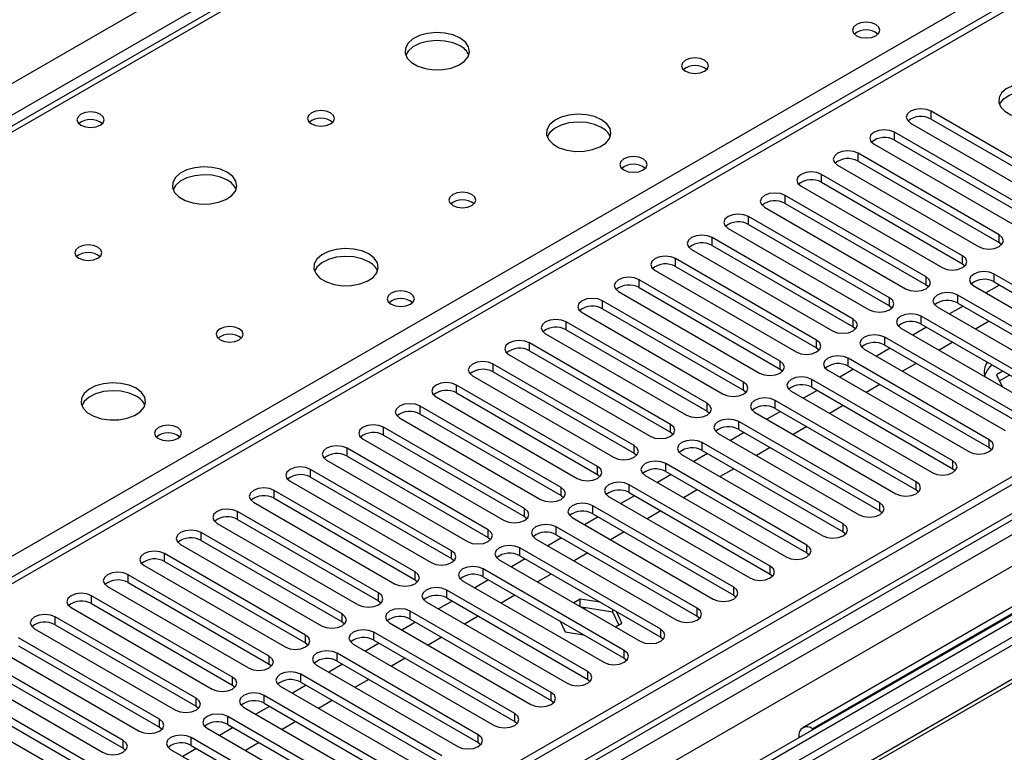
# Model space of a CAD drawing. Units: millimetres. Extents: x 3 to 9033, y 9 to 12780.
# Drawn here: x 1942 to 2094, y 1332 to 1446 of the extents above; entities that cross this region are included whole.
import ezdxf

# ---------------------------------------------------------------- set-up
doc = ezdxf.new("R2010")
doc.units = ezdxf.units.MM
doc.header["$LTSCALE"] = 43

msp = doc.modelspace()

# ---------------------------------------------------------------- linework, layer by layer
at = {"color": 7, "linetype": 'Continuous', "lineweight": 25}
for p, q in [((1570.267, 1221.961), (2640.826, 1839.982)), ((2813.183, 1789.059), (1666.256, 1126.952)), ((2814.244, 1788.447), (1667.317, 1126.34)), ((2814.244, 1783.956), (1668.877, 1122.75)), ((1666.256, 1117.972), (2818.84, 1783.345)), ((1668.536, 1121.538), (2813.622, 1782.582)), ((2839.523, 1781.812), (1666.61, 1104.704)), ((2820.961, 1779.671), (1668.378, 1114.298)), ((2797.279, 1758.44), (1665.201, 1104.905)), ((2392.494, 1690), (1826.102, 1363.029)), ((2393.869, 1689.864), (1827.476, 1362.893)), ((2145.766, 1477.645), (1636.033, 1183.382)), ((2147.265, 1477.496), (1637.442, 1183.181)), ((2252.801, 1440.656), (1968.544, 1276.558)), ((2252.801, 1439.431), (1969.605, 1275.945)), ((2257.392, 1436.781), (1974.196, 1273.295)), ((2257.909, 1436.482), (1974.713, 1272.997)), ((2104.938, 1418.841), (2083.078, 1431.461)), ((2083.078, 1430.236), (2083.078, 1431.461)), ((2083.078, 1430.236), (2104.938, 1417.616)), ((2079.895, 1429.624), (2101.756, 1417.004)), ((2099.281, 1415.575), (2077.421, 1428.195)), ((2077.421, 1426.97), (2077.421, 1428.195)), ((2077.421, 1426.97), (2099.281, 1414.351)), ((2074.239, 1426.358), (2096.099, 1413.739)), ((2093.624, 1412.31), (2071.764, 1424.93)), ((2071.764, 1423.705), (2071.764, 1424.93)), ((2071.764, 1423.705), (2093.624, 1411.085)), ((2068.582, 1423.093), (2090.443, 1410.473)), ((2087.968, 1409.044), (2066.107, 1421.664)), ((2066.107, 1420.439), (2066.107, 1421.664)), ((2062.925, 1419.827), (2084.786, 1407.207)), ((2066.107, 1420.439), (2087.968, 1407.819)), ((2082.311, 1405.779), (2060.45, 1418.398)), ((2060.45, 1417.174), (2060.45, 1418.398)), ((2057.268, 1416.562), (2079.129, 1403.942)), ((2060.45, 1417.174), (2082.311, 1404.554)), ((2076.654, 1402.513), (2054.793, 1415.133)), ((2054.793, 1413.908), (2054.793, 1415.133)), ((2051.611, 1413.296), (2073.472, 1400.676)), ((2054.793, 1413.908), (2076.654, 1401.288)), ((2070.997, 1399.247), (2049.136, 1411.867)), ((2049.136, 1410.642), (2049.136, 1411.867)), ((2093.624, 1411.085), (2093.624, 1412.31)), ((2045.954, 1410.03), (2067.815, 1397.41)), ((2049.136, 1410.642), (2070.997, 1398.022)), ((2093.624, 1411.085), (2094.018, 1410.779)), ((2065.34, 1395.982), (2043.48, 1408.602)), ((2043.48, 1407.377), (2043.48, 1408.602)), ((2087.968, 1407.819), (2087.968, 1409.044)), ((2043.48, 1407.377), (2065.34, 1394.757)), ((2087.968, 1407.819), (2088.361, 1407.513)), ((2040.298, 1406.765), (2062.158, 1394.145)), ((2082.311, 1404.554), (2082.311, 1405.779)), ((2114.721, 1393.6), (2092.86, 1406.22)), ((2092.86, 1404.995), (2092.86, 1406.22)), ((2059.683, 1392.716), (2037.823, 1405.336)), ((2037.823, 1404.111), (2037.823, 1405.336)), ((2037.823, 1404.111), (2059.683, 1391.491)), ((2082.311, 1404.554), (2082.704, 1404.248)), ((2089.678, 1404.383), (2111.539, 1391.763)), ((2093.69, 1404.516), (2091.569, 1403.291)), ((2092.86, 1404.995), (2114.721, 1392.375)), ((2034.641, 1403.499), (2056.501, 1390.879)), ((2076.654, 1401.288), (2076.654, 1402.513)), ((2109.064, 1390.334), (2087.203, 1402.954)), ((2087.203, 1401.729), (2087.203, 1402.954)), ((2054.027, 1389.45), (2032.166, 1402.07)), ((2032.166, 1400.846), (2032.166, 1402.07)), ((2032.166, 1400.846), (2054.027, 1388.226)), ((2076.654, 1401.288), (2077.047, 1400.982)), ((2084.021, 1401.117), (2105.882, 1388.498)), ((2088.033, 1401.25), (2085.912, 1400.026)), ((2087.203, 1401.729), (2109.064, 1389.11)), ((2028.984, 1400.233), (2050.844, 1387.613)), ((2103.407, 1387.069), (2081.546, 1399.689)), ((2081.546, 1398.464), (2081.546, 1399.689)), ((2048.37, 1386.185), (2026.509, 1398.805)), ((2026.509, 1397.58), (2026.509, 1398.805)), ((2070.997, 1398.022), (2070.997, 1399.247)), ((2070.997, 1398.022), (2071.39, 1397.716)), ((2078.364, 1397.852), (2100.225, 1385.232)), ((2082.376, 1397.985), (2080.255, 1396.76)), ((2081.546, 1398.464), (2103.407, 1385.844)), ((2092.099, 1398.903), (2089.978, 1397.679)), ((2023.327, 1396.968), (2045.188, 1384.348)), ((2026.509, 1397.58), (2048.37, 1384.96)), ((2097.75, 1383.803), (2075.889, 1396.423)), ((2075.889, 1395.198), (2075.889, 1396.423)), ((2042.713, 1382.919), (2020.852, 1395.539)), ((2020.852, 1394.314), (2020.852, 1395.539)), ((2065.34, 1394.757), (2065.34, 1395.982)), ((2065.34, 1394.757), (2065.733, 1394.451)), ((2076.719, 1394.719), (2074.598, 1393.494)), ((2075.889, 1395.198), (2097.75, 1382.578)), ((2086.442, 1395.638), (2084.321, 1394.413)), ((2017.67, 1393.702), (2039.531, 1381.082)), ((2020.852, 1394.314), (2042.713, 1381.694)), ((2072.707, 1394.586), (2094.568, 1381.966)), ((2037.056, 1379.654), (2015.195, 1392.273)), ((2015.195, 1391.049), (2015.195, 1392.273)), ((2059.683, 1391.491), (2059.683, 1392.716)), ((2092.093, 1380.537), (2070.233, 1393.157)), ((2070.233, 1391.933), (2070.233, 1393.157)), ((2070.233, 1391.933), (2092.093, 1379.313)), ((2080.785, 1392.372), (2078.664, 1391.147)), ((2012.013, 1390.436), (2033.874, 1377.817)), ((2015.195, 1391.049), (2037.056, 1378.429)), ((2059.683, 1391.491), (2060.077, 1391.185)), ((2067.051, 1391.32), (2088.911, 1378.701)), ((2071.063, 1391.453), (2068.942, 1390.229)), ((2094.185, 1391.168), (2093.223, 1390.612)), ((2093.223, 1390.612), (2094.072, 1388.784)), ((2095.246, 1390.555), (2093.672, 1389.646)), ((2031.399, 1376.388), (2009.539, 1389.008)), ((2009.539, 1387.783), (2009.539, 1389.008)), ((2054.027, 1388.226), (2054.027, 1389.45)), ((2086.436, 1377.272), (2064.576, 1389.892)), ((2064.576, 1388.667), (2064.576, 1389.892)), ((2064.576, 1388.667), (2086.436, 1376.047)), ((2075.128, 1389.106), (2073.007, 1387.882)), ((2006.357, 1387.171), (2028.217, 1374.551)), ((2009.539, 1387.783), (2031.399, 1375.163)), ((2054.027, 1388.226), (2054.42, 1387.92)), ((2061.394, 1388.055), (2083.254, 1375.435)), ((2065.406, 1388.188), (2063.285, 1386.963)), ((2025.742, 1373.122), (2003.882, 1385.742)), ((2003.882, 1384.517), (2003.882, 1385.742)), ((2048.37, 1384.96), (2048.37, 1386.185)), ((2080.78, 1374.006), (2058.919, 1386.626)), ((2058.919, 1385.401), (2058.919, 1386.626)), ((2069.472, 1385.841), (2067.351, 1384.616)), ((2003.882, 1384.517), (2025.742, 1371.898)), ((2048.37, 1384.96), (2048.763, 1384.654)), ((2055.737, 1384.789), (2077.597, 1372.169)), ((2059.749, 1384.922), (2057.628, 1383.698)), ((2058.919, 1385.401), (2080.78, 1372.781)), ((2000.7, 1383.905), (2022.56, 1371.285)), ((2042.713, 1381.694), (2042.713, 1382.919)), ((2075.122, 1370.741), (2053.262, 1383.36)), ((2053.262, 1382.136), (2053.262, 1383.36)), ((2063.815, 1382.575), (2061.693, 1381.35)), ((2020.085, 1369.857), (1998.225, 1382.476)), ((1998.225, 1381.252), (1998.225, 1382.476)), ((1998.225, 1381.252), (2020.085, 1368.632)), ((2042.713, 1381.694), (2043.106, 1381.388)), ((2050.08, 1381.523), (2071.941, 1368.904)), ((2054.092, 1381.656), (2051.971, 1380.432)), ((2053.262, 1382.136), (2075.122, 1369.516)), ((1995.043, 1380.64), (2016.903, 1368.02)), ((2037.056, 1378.429), (2037.056, 1379.654)), ((2069.466, 1367.475), (2047.605, 1380.095)), ((2047.605, 1378.87), (2047.605, 1380.095)), ((2092.093, 1379.313), (2092.093, 1380.537)), ((2014.428, 1366.591), (1992.568, 1379.211)), ((1992.568, 1377.986), (1992.568, 1379.211)), ((1992.568, 1377.986), (2014.428, 1365.366)), ((2037.056, 1378.429), (2037.449, 1378.123)), ((2044.423, 1378.258), (2066.284, 1365.638)), ((2048.435, 1378.391), (2046.314, 1377.166)), ((2047.605, 1378.87), (2069.466, 1366.25)), ((2058.158, 1379.309), (2056.037, 1378.085)), ((2092.093, 1379.313), (2092.486, 1379.007)), ((1989.386, 1377.374), (2011.247, 1364.754)), ((2031.399, 1375.163), (2031.399, 1376.388)), ((2063.809, 1364.209), (2041.948, 1376.829)), ((2041.948, 1375.604), (2041.948, 1376.829)), ((2086.436, 1376.047), (2086.436, 1377.272)), ((2008.772, 1363.325), (1986.911, 1375.945)), ((1986.911, 1374.72), (1986.911, 1375.945)), ((2031.399, 1375.163), (2031.792, 1374.857)), ((2038.766, 1374.992), (2060.627, 1362.372)), ((2042.778, 1375.125), (2040.657, 1373.901)), ((2041.948, 1375.604), (2063.809, 1362.985)), ((2052.501, 1376.044), (2050.38, 1374.819)), ((2086.436, 1376.047), (2086.83, 1375.741)), ((1983.729, 1374.108), (2005.59, 1361.488)), ((1986.911, 1374.72), (2008.772, 1362.101)), ((2058.152, 1360.944), (2036.292, 1373.564)), ((2036.292, 1372.339), (2036.292, 1373.564)), ((2080.78, 1372.781), (2080.78, 1374.006)), ((2003.115, 1360.06), (1981.254, 1372.68)), ((1981.254, 1371.455), (1981.254, 1372.68)), ((2025.742, 1371.898), (2025.742, 1373.122)), ((2025.742, 1371.898), (2026.136, 1371.591)), ((2037.122, 1371.86), (2035.001, 1370.635)), ((2036.292, 1372.339), (2058.152, 1359.719)), ((2046.844, 1372.778), (2044.723, 1371.554)), ((2080.78, 1372.781), (2081.173, 1372.475)), ((1978.072, 1370.843), (1999.933, 1358.223)), ((1981.254, 1371.455), (2003.115, 1358.835)), ((2052.495, 1357.678), (2030.635, 1370.298)), ((2030.635, 1369.073), (2030.635, 1370.298)), ((2033.11, 1371.727), (2054.97, 1359.107)), ((2123.315, 1370.592), (2063.211, 1335.895)), ((2124.815, 1370.444), (2064.711, 1335.746)), ((2075.122, 1369.516), (2075.122, 1370.741)), ((1997.458, 1356.794), (1975.598, 1369.414)), ((1975.598, 1368.189), (1975.598, 1369.414)), ((2020.085, 1368.632), (2020.085, 1369.857)), ((2030.635, 1369.073), (2052.495, 1356.453)), ((2041.187, 1369.512), (2039.066, 1368.288)), ((2075.122, 1369.516), (2075.516, 1369.21)), ((1972.415, 1367.577), (1994.276, 1354.957)), ((1975.598, 1368.189), (1997.458, 1355.569)), ((2020.085, 1368.632), (2020.479, 1368.326)), ((2027.453, 1368.461), (2049.313, 1355.841)), ((2031.465, 1368.594), (2029.344, 1367.37)), ((2069.466, 1366.25), (2069.466, 1367.475)), ((1991.801, 1353.528), (1969.94, 1366.148)), ((1969.94, 1364.923), (1969.94, 1366.148)), ((2014.428, 1365.366), (2014.428, 1366.591)), ((2046.838, 1354.412), (2024.978, 1367.032)), ((2024.978, 1365.807), (2024.978, 1367.032)), ((2024.978, 1365.807), (2046.838, 1353.188)), ((2035.53, 1366.247), (2033.409, 1365.022)), ((2069.466, 1366.25), (2069.859, 1365.944)), ((1966.759, 1364.311), (1988.619, 1351.692)), ((1969.94, 1364.923), (1991.801, 1352.304)), ((2014.428, 1365.366), (2014.822, 1365.06)), ((2021.796, 1365.195), (2043.656, 1352.575)), ((2025.808, 1365.328), (2023.687, 1364.104)), ((2063.809, 1362.985), (2063.809, 1364.209)), ((1986.144, 1350.263), (1964.284, 1362.883)), ((1964.284, 1361.658), (1964.284, 1362.883)), ((2008.772, 1362.101), (2008.772, 1363.325)), ((2041.181, 1351.147), (2019.321, 1363.767)), ((2019.321, 1362.542), (2019.321, 1363.767)), ((2029.874, 1362.981), (2027.752, 1361.757)), ((2063.809, 1362.985), (2064.202, 1362.678)), ((1964.284, 1361.658), (1986.144, 1349.038)), ((2008.772, 1362.101), (2009.165, 1361.795)), ((2016.139, 1361.93), (2038, 1349.31)), ((2020.151, 1362.063), (2018.03, 1360.838)), ((2019.321, 1362.542), (2041.181, 1349.922)), ((1980.487, 1346.997), (1958.627, 1359.617)), ((1958.627, 1358.392), (1958.627, 1359.617)), ((1961.102, 1361.046), (1982.962, 1348.426)), ((2003.115, 1358.835), (2003.115, 1360.06)), ((2035.525, 1347.881), (2013.664, 1360.501)), ((2013.664, 1359.276), (2013.664, 1360.501)), ((2024.217, 1359.716), (2022.096, 1358.491)), ((2058.152, 1359.719), (2058.152, 1360.944)), ((2058.152, 1359.719), (2058.545, 1359.413)), ((1958.627, 1358.392), (1980.487, 1345.772)), ((2003.115, 1358.835), (2003.508, 1358.529)), ((2010.482, 1358.664), (2032.343, 1346.044)), ((2014.494, 1358.797), (2012.373, 1357.573)), ((2013.664, 1359.276), (2035.525, 1346.656)), ((1955.445, 1357.78), (1977.306, 1345.16)), ((1997.458, 1355.569), (1997.458, 1356.794)), ((2029.868, 1344.616), (2008.007, 1357.235)), ((2008.007, 1356.011), (2008.007, 1357.235)), ((2052.495, 1356.453), (2052.495, 1357.678)), ((1974.831, 1343.732), (1952.97, 1356.351)), ((1952.97, 1355.127), (1952.97, 1356.351)), ((1952.97, 1355.127), (1974.831, 1342.507)), ((1997.458, 1355.569), (1997.851, 1355.263)), ((2004.825, 1355.399), (2026.686, 1342.779)), ((2008.837, 1355.531), (2006.716, 1354.307)), ((2008.007, 1356.011), (2029.868, 1343.391)), ((2018.56, 1356.45), (2016.439, 1355.226)), ((2028.703, 1355.815), (2027.717, 1355.246)), ((2031.805, 1355.335), (2028.703, 1355.815)), ((2028.703, 1354.677), (2028.703, 1355.815)), ((2052.495, 1356.453), (2052.889, 1356.147)), ((1949.788, 1354.514), (1971.648, 1341.895)), ((1991.801, 1352.304), (1991.801, 1353.528)), ((2024.211, 1341.35), (2002.351, 1353.97)), ((2002.351, 1352.745), (2002.351, 1353.97)), ((2033.778, 1353.805), (2028.908, 1354.558)), ((2033.778, 1353.805), (2033.778, 1354.196)), ((2034.689, 1351.841), (2033.778, 1353.805)), ((2035.137, 1352.1), (2034.306, 1353.891)), ((2046.838, 1353.188), (2046.838, 1354.412)), ((1969.174, 1340.466), (1947.313, 1353.086)), ((1947.313, 1351.861), (1947.313, 1353.086)), ((1991.801, 1352.304), (1992.194, 1351.998)), ((1999.168, 1352.133), (2021.029, 1339.513)), ((2003.18, 1352.266), (2001.059, 1351.041)), ((2002.351, 1352.745), (2024.211, 1340.125)), ((2012.903, 1353.184), (2010.782, 1351.96)), ((2025.578, 1352.399), (2026.348, 1350.741)), ((2034.152, 1351.531), (2035.137, 1352.1)), ((2046.838, 1353.188), (2047.232, 1352.882)), ((1944.131, 1351.249), (1965.992, 1338.629)), ((1947.313, 1351.861), (1969.174, 1339.241)), ((2018.554, 1338.084), (1996.693, 1350.704)), ((1996.693, 1349.479), (1996.693, 1350.704)), ((2026.348, 1350.741), (2029.22, 1350.296)), ((2041.181, 1349.922), (2041.181, 1351.147)), ((1963.517, 1337.2), (1941.656, 1349.82)), ((1986.144, 1349.038), (1986.144, 1350.263)), ((1986.144, 1349.038), (1986.537, 1348.732)), ((1997.524, 1349), (1995.402, 1347.776)), ((1996.693, 1349.479), (2018.554, 1336.859)), ((2007.246, 1349.919), (2005.125, 1348.694)), ((2041.181, 1349.922), (2041.575, 1349.616)), ((1938.474, 1347.983), (1960.335, 1335.363)), ((1941.656, 1348.595), (1963.517, 1335.975)), ((2012.897, 1334.819), (1991.037, 1347.438)), ((1991.037, 1346.214), (1991.037, 1347.438)), ((1993.511, 1348.867), (2015.372, 1336.247)), ((2035.525, 1346.656), (2035.525, 1347.881)), ((1957.86, 1333.935), (1935.999, 1346.555)), ((1980.487, 1345.772), (1980.487, 1346.997)), ((1991.037, 1346.214), (2012.897, 1333.594)), ((2001.589, 1346.653), (1999.468, 1345.429)), ((2035.525, 1346.656), (2035.918, 1346.35)), ((1932.817, 1344.718), (1954.678, 1332.098)), ((1935.999, 1345.33), (1957.86, 1332.71)), ((1980.487, 1345.772), (1980.881, 1345.466)), ((1987.855, 1345.602), (2009.715, 1332.982)), ((1991.867, 1345.735), (1989.746, 1344.51)), ((2029.868, 1343.391), (2029.868, 1344.616)), ((1952.203, 1330.669), (1930.343, 1343.289)), ((1974.831, 1342.507), (1974.831, 1343.732)), ((2007.24, 1331.553), (1985.38, 1344.173)), ((1985.38, 1342.948), (1985.38, 1344.173)), ((1985.38, 1342.948), (2007.24, 1330.328)), ((1995.933, 1343.388), (1993.811, 1342.163)), ((2029.868, 1343.391), (2030.261, 1343.085)), ((1927.161, 1341.452), (1949.021, 1328.832)), ((1930.343, 1342.064), (1952.203, 1329.444)), ((1974.831, 1342.507), (1975.224, 1342.201)), ((1982.198, 1342.336), (2004.059, 1329.716)), ((1986.21, 1342.469), (1984.089, 1341.244)), ((2024.211, 1340.125), (2024.211, 1341.35)), ((1969.174, 1339.241), (1969.174, 1340.466)), ((2001.584, 1328.287), (1979.723, 1340.907)), ((1979.723, 1339.682), (1979.723, 1340.907)), ((1990.276, 1340.122), (1988.155, 1338.897)), ((2024.211, 1340.125), (2024.604, 1339.819)), ((1969.174, 1339.241), (1969.567, 1338.935)), ((1976.541, 1339.07), (1998.401, 1326.45)), ((1980.553, 1339.203), (1978.432, 1337.979)), ((1979.723, 1339.682), (2001.584, 1327.063)), ((1963.517, 1335.975), (1963.517, 1337.2)), ((1995.927, 1325.022), (1974.066, 1337.642)), ((1974.066, 1336.417), (1974.066, 1337.642)), ((1984.619, 1336.856), (1982.497, 1335.632)), ((2018.554, 1336.859), (2018.554, 1338.084)), ((2018.554, 1336.859), (2018.947, 1336.553)), ((1963.517, 1335.975), (1963.91, 1335.669)), ((1970.884, 1335.805), (1992.745, 1323.185)), ((1974.896, 1335.938), (1972.775, 1334.713)), ((1974.066, 1336.417), (1995.927, 1323.797)), ((2064.892, 1335.642), (2064.711, 1335.746)), ((1957.86, 1332.71), (1957.86, 1333.935)), ((1990.27, 1321.756), (1968.409, 1334.376)), ((1968.409, 1333.151), (1968.409, 1334.376)), ((2012.897, 1333.594), (2012.897, 1334.819)), ((2062.589, 1334.521), (2062.589, 1334.312)), ((1957.86, 1332.71), (1958.253, 1332.404)), ((1965.227, 1332.539), (1987.088, 1319.919)), ((1969.239, 1332.672), (1967.118, 1331.447)), ((1968.409, 1333.151), (1990.27, 1320.531)), ((1978.962, 1333.591), (1976.841, 1332.366)), ((2012.897, 1333.594), (2013.29, 1333.288))]:
    msp.add_line(p, q, dxfattribs=at)
at = {"color": 8, "linetype": 'Continuous', "lineweight": 25}
for p, q in [((2642.947, 1836.307), (1574.509, 1219.511)), ((1884.398, 1330.032), (2147.265, 1481.782)), ((2064.711, 1335.537), (2064.711, 1335.746)), ((2062.77, 1334.417), (2062.589, 1334.521))]:
    msp.add_line(p, q, dxfattribs=at)
at = {"color": 7, "linetype": 'Continuous', "lineweight": 25, "flags": 128}
for points in [[(2074.504, 1444.881), (2073.823, 1445.143), (2073.019, 1445.236), (2072.216, 1445.143), (2071.534, 1444.881), (2071.079, 1444.487), (2070.919, 1444.023), (2071.079, 1443.559), (2071.534, 1443.166), (2072.216, 1442.903), (2073.019, 1442.811), (2073.823, 1442.903), (2074.504, 1443.166), (2074.959, 1443.559), (2075.119, 1444.023), (2074.959, 1444.487), (2074.504, 1444.881)], [(2010.087, 1442.799), (2009.002, 1443.274), (2007.735, 1443.562), (2006.381, 1443.642), (2005.039, 1443.509), (2003.809, 1443.171), (2002.783, 1442.655), (2002.036, 1441.997), (2001.624, 1441.248), (2001.577, 1440.463), (2001.9, 1439.699), (2002.567, 1439.014), (2003.53, 1438.458), (2004.717, 1438.072), (2006.04, 1437.886), (2007.401, 1437.913), (2008.699, 1438.151), (2009.837, 1438.582), (2010.732, 1439.175), (2011.317, 1439.885), (2011.548, 1440.659), (2011.409, 1441.441), (2010.91, 1442.172), (2010.087, 1442.799)], [(2010.087, 1441.574), (2009.002, 1442.049), (2007.735, 1442.337), (2006.381, 1442.418), (2005.039, 1442.284), (2003.809, 1441.946), (2002.783, 1441.43), (2002.036, 1440.773), (2001.665, 1440.145)], [(2047.988, 1439.37), (2047.306, 1439.633), (2046.503, 1439.725), (2045.699, 1439.633), (2045.018, 1439.37), (2044.563, 1438.977), (2044.403, 1438.513), (2044.563, 1438.049), (2045.018, 1437.655), (2045.699, 1437.393), (2046.503, 1437.3), (2047.306, 1437.393), (2047.988, 1437.655), (2048.443, 1438.049), (2048.603, 1438.513), (2048.443, 1438.977), (2047.988, 1439.37)], [(2101.657, 1435.043), (2100.627, 1435.494), (2099.423, 1435.768), (2098.136, 1435.845), (2096.861, 1435.718), (2095.693, 1435.397), (2094.718, 1434.906), (2094.009, 1434.282), (2093.617, 1433.57), (2093.573, 1432.824), (2093.88, 1432.098), (2094.514, 1431.447), (2095.428, 1430.919), (2096.556, 1430.553), (2097.812, 1430.376), (2099.105, 1430.402), (2100.339, 1430.628), (2101.42, 1431.037), (2102.27, 1431.6), (2102.826, 1432.275), (2103.046, 1433.011), (2102.913, 1433.753), (2102.439, 1434.448), (2101.657, 1435.043)], [(2093.668, 1432.492), (2093.771, 1432.709), (2094.327, 1433.383), (2095.177, 1433.946), (2096.258, 1434.356), (2097.491, 1434.582), (2098.784, 1434.607), (2100.041, 1434.43), (2101.168, 1434.064), (2102.083, 1433.536), (2102.717, 1432.885), (2102.929, 1432.492)], [(1954.296, 1431.002), (1953.615, 1431.264), (1952.811, 1431.357), (1952.008, 1431.265), (1951.326, 1431.002), (1950.871, 1430.608), (1950.711, 1430.144), (1950.871, 1429.68), (1951.326, 1429.287), (1952.007, 1429.024), (1952.811, 1428.932), (1953.615, 1429.024), (1954.296, 1429.287), (1954.751, 1429.681), (1954.911, 1430.144), (1954.751, 1430.608), (1954.296, 1431.002)], [(1990.005, 1431.206), (1989.324, 1431.468), (1988.52, 1431.561), (1987.716, 1431.469), (1987.035, 1431.206), (1986.58, 1430.812), (1986.42, 1430.348), (1986.58, 1429.885), (1987.035, 1429.491), (1987.716, 1429.229), (1988.52, 1429.136), (1989.324, 1429.228), (1990.005, 1429.491), (1990.46, 1429.885), (1990.62, 1430.349), (1990.46, 1430.812), (1990.005, 1431.206)], [(2083.078, 1431.461), (2082.348, 1431.742), (2081.487, 1431.841), (2080.626, 1431.743), (2079.896, 1431.461), (2079.408, 1431.04), (2079.236, 1430.542), (2079.408, 1430.046), (2079.895, 1429.624)], [(2032.007, 1430.144), (2030.922, 1430.619), (2029.655, 1430.908), (2028.301, 1430.988), (2026.959, 1430.855), (2025.729, 1430.517), (2024.703, 1430), (2023.956, 1429.343), (2023.544, 1428.594), (2023.498, 1427.808), (2023.82, 1427.044), (2024.488, 1426.359), (2025.45, 1425.804), (2026.637, 1425.418), (2027.96, 1425.232), (2029.321, 1425.259), (2030.619, 1425.497), (2031.757, 1425.928), (2032.652, 1426.52), (2033.237, 1427.23), (2033.469, 1428.005), (2033.329, 1428.787), (2032.83, 1429.518), (2032.007, 1430.144)], [(2032.007, 1428.92), (2030.922, 1429.395), (2029.655, 1429.683), (2028.301, 1429.763), (2026.959, 1429.63), (2025.729, 1429.292), (2024.703, 1428.775), (2023.956, 1428.118), (2023.585, 1427.491)], [(2077.421, 1428.195), (2076.691, 1428.477), (2075.83, 1428.576), (2074.969, 1428.477), (2074.239, 1428.195), (2073.751, 1427.774), (2073.58, 1427.277), (2073.751, 1426.78), (2074.239, 1426.358)], [(2071.764, 1424.93), (2071.034, 1425.211), (2070.173, 1425.31), (2069.312, 1425.211), (2068.582, 1424.93), (2068.094, 1424.508), (2067.923, 1424.011), (2068.094, 1423.514), (2068.582, 1423.093)], [(2038.442, 1424.062), (2037.761, 1424.325), (2036.957, 1424.417), (2036.153, 1424.325), (2035.472, 1424.062), (2035.017, 1423.669), (2034.857, 1423.205), (2035.017, 1422.741), (2035.472, 1422.348), (2036.153, 1422.085), (2036.957, 1421.993), (2037.761, 1422.085), (2038.442, 1422.348), (2038.897, 1422.741), (2039.057, 1423.205), (2038.897, 1423.669), (2038.442, 1424.062)], [(1974.024, 1421.98), (1972.939, 1422.455), (1971.672, 1422.744), (1970.318, 1422.824), (1968.976, 1422.69), (1967.747, 1422.353), (1966.72, 1421.836), (1965.974, 1421.179), (1965.561, 1420.43), (1965.515, 1419.644), (1965.838, 1418.881), (1966.505, 1418.195), (1967.468, 1417.639), (1968.655, 1417.254), (1969.977, 1417.068), (1971.338, 1417.095), (1972.636, 1417.333), (1973.775, 1417.764), (1974.67, 1418.356), (1975.254, 1419.066), (1975.486, 1419.841), (1975.347, 1420.623), (1974.847, 1421.354), (1974.024, 1421.98)], [(1974.024, 1420.756), (1972.939, 1421.23), (1971.672, 1421.519), (1970.318, 1421.599), (1968.976, 1421.466), (1967.747, 1421.128), (1966.72, 1420.612), (1965.974, 1419.954), (1965.603, 1419.327)], [(2066.107, 1421.664), (2065.377, 1421.946), (2064.516, 1422.045), (2063.655, 1421.946), (2062.925, 1421.664), (2062.437, 1421.243), (2062.266, 1420.746), (2062.437, 1420.249), (2062.925, 1419.827)], [(2011.925, 1418.552), (2011.244, 1418.814), (2010.44, 1418.907), (2009.637, 1418.814), (2008.956, 1418.552), (2008.5, 1418.158), (2008.34, 1417.694), (2008.5, 1417.23), (2008.956, 1416.837), (2009.637, 1416.574), (2010.44, 1416.482), (2011.244, 1416.574), (2011.925, 1416.837), (2012.381, 1417.23), (2012.54, 1417.694), (2012.38, 1418.158), (2011.925, 1418.552)], [(2060.45, 1418.398), (2059.72, 1418.68), (2058.859, 1418.779), (2057.998, 1418.68), (2057.268, 1418.398), (2056.78, 1417.977), (2056.609, 1417.48), (2056.781, 1416.983), (2057.268, 1416.562)], [(2054.793, 1415.133), (2054.063, 1415.414), (2053.203, 1415.513), (2052.341, 1415.414), (2051.611, 1415.133), (2051.124, 1414.711), (2050.952, 1414.214), (2051.124, 1413.717), (2051.611, 1413.296)], [(2049.136, 1411.867), (2048.406, 1412.149), (2047.545, 1412.248), (2046.684, 1412.149), (2045.955, 1411.867), (2045.467, 1411.446), (2045.295, 1410.949), (2045.467, 1410.452), (2045.954, 1410.03)], [(2090.443, 1410.473), (2091.172, 1410.191), (2092.033, 1410.092), (2092.895, 1410.191), (2093.625, 1410.473), (2094.112, 1410.894), (2094.283, 1411.391), (2094.112, 1411.888), (2093.624, 1412.31)], [(1953.943, 1410.387), (1953.261, 1410.65), (1952.458, 1410.742), (1951.654, 1410.65), (1950.973, 1410.387), (1950.517, 1409.994), (1950.358, 1409.53), (1950.517, 1409.066), (1950.973, 1408.673), (1951.654, 1408.41), (1952.458, 1408.318), (1953.261, 1408.41), (1953.943, 1408.673), (1954.398, 1409.066), (1954.558, 1409.53), (1954.398, 1409.994), (1953.943, 1410.387)], [(1995.945, 1409.326), (1994.86, 1409.801), (1993.593, 1410.089), (1992.238, 1410.17), (1990.896, 1410.036), (1989.667, 1409.699), (1988.641, 1409.182), (1987.894, 1408.525), (1987.482, 1407.775), (1987.435, 1406.99), (1987.758, 1406.226), (1988.425, 1405.541), (1989.388, 1404.985), (1990.575, 1404.6), (1991.898, 1404.414), (1993.259, 1404.44), (1994.557, 1404.678), (1995.695, 1405.11), (1996.59, 1405.702), (1997.175, 1406.412), (1997.406, 1407.186), (1997.267, 1407.968), (1996.767, 1408.7), (1995.945, 1409.326)], [(1995.945, 1408.101), (1994.86, 1408.576), (1993.593, 1408.864), (1992.238, 1408.945), (1990.896, 1408.811), (1989.667, 1408.474), (1988.641, 1407.957), (1987.894, 1407.3), (1987.523, 1406.673)], [(2043.48, 1408.602), (2042.75, 1408.883), (2041.889, 1408.982), (2041.028, 1408.883), (2040.298, 1408.602), (2039.81, 1408.18), (2039.639, 1407.683), (2039.81, 1407.186), (2040.298, 1406.765)], [(2084.786, 1407.207), (2085.516, 1406.926), (2086.377, 1406.827), (2087.238, 1406.926), (2087.968, 1407.207), (2088.455, 1407.629), (2088.627, 1408.126), (2088.455, 1408.623), (2087.968, 1409.044)], [(2037.823, 1405.336), (2037.093, 1405.618), (2036.232, 1405.716), (2035.371, 1405.617), (2034.641, 1405.336), (2034.153, 1404.915), (2033.982, 1404.417), (2034.153, 1403.92), (2034.641, 1403.499)], [(2079.129, 1403.942), (2079.859, 1403.66), (2080.72, 1403.561), (2081.581, 1403.66), (2082.311, 1403.942), (2082.799, 1404.363), (2082.97, 1404.86), (2082.799, 1405.357), (2082.311, 1405.779)], [(2092.86, 1406.22), (2092.13, 1406.502), (2091.269, 1406.6), (2090.408, 1406.501), (2089.678, 1406.22), (2089.19, 1405.799), (2089.019, 1405.301), (2089.19, 1404.804), (2089.678, 1404.383)], [(2002.379, 1403.244), (2001.698, 1403.507), (2000.894, 1403.599), (2000.091, 1403.507), (1999.409, 1403.244), (1998.954, 1402.851), (1998.794, 1402.387), (1998.954, 1401.923), (1999.409, 1401.529), (2000.091, 1401.266), (2000.894, 1401.174), (2001.698, 1401.267), (2002.379, 1401.529), (2002.835, 1401.923), (2002.994, 1402.386), (2002.835, 1402.85), (2002.379, 1403.244)], [(2032.166, 1402.07), (2031.436, 1402.352), (2030.575, 1402.451), (2029.714, 1402.352), (2028.984, 1402.07), (2028.496, 1401.649), (2028.325, 1401.152), (2028.496, 1400.655), (2028.984, 1400.233)], [(2073.472, 1400.676), (2074.202, 1400.395), (2075.063, 1400.296), (2075.924, 1400.394), (2076.654, 1400.676), (2077.142, 1401.097), (2077.313, 1401.595), (2077.142, 1402.091), (2076.654, 1402.513)], [(2087.203, 1402.954), (2086.473, 1403.236), (2085.612, 1403.335), (2084.751, 1403.236), (2084.021, 1402.954), (2083.533, 1402.533), (2083.362, 1402.036), (2083.534, 1401.539), (2084.021, 1401.117)], [(2081.546, 1399.689), (2080.816, 1399.97), (2079.956, 1400.069), (2079.094, 1399.97), (2078.364, 1399.689), (2077.877, 1399.267), (2077.705, 1398.77), (2077.877, 1398.273), (2078.364, 1397.852)], [(1975.863, 1397.733), (1975.182, 1397.996), (1974.378, 1398.088), (1973.574, 1397.996), (1972.893, 1397.733), (1972.438, 1397.34), (1972.278, 1396.876), (1972.438, 1396.412), (1972.893, 1396.019), (1973.574, 1395.756), (1974.378, 1395.664), (1975.181, 1395.756), (1975.863, 1396.019), (1976.318, 1396.412), (1976.478, 1396.876), (1976.318, 1397.34), (1975.863, 1397.733)], [(2026.509, 1398.805), (2025.779, 1399.086), (2024.918, 1399.185), (2024.057, 1399.086), (2023.327, 1398.805), (2022.839, 1398.383), (2022.668, 1397.886), (2022.839, 1397.389), (2023.327, 1396.968)], [(2067.815, 1397.41), (2068.545, 1397.129), (2069.406, 1397.03), (2070.267, 1397.129), (2070.997, 1397.41), (2071.485, 1397.832), (2071.656, 1398.329), (2071.485, 1398.826), (2070.997, 1399.247)], [(2075.889, 1396.423), (2075.159, 1396.705), (2074.298, 1396.803), (2073.437, 1396.704), (2072.708, 1396.423), (2072.22, 1396.002), (2072.048, 1395.505), (2072.22, 1395.007), (2072.707, 1394.586)], [(2020.852, 1395.539), (2020.122, 1395.821), (2019.261, 1395.919), (2018.4, 1395.821), (2017.67, 1395.539), (2017.183, 1395.118), (2017.011, 1394.621), (2017.182, 1394.123), (2017.67, 1393.702)], [(2062.158, 1394.145), (2062.888, 1393.863), (2063.749, 1393.764), (2064.61, 1393.863), (2065.34, 1394.145), (2065.828, 1394.566), (2065.999, 1395.063), (2065.828, 1395.56), (2065.34, 1395.982)], [(2070.233, 1393.157), (2069.503, 1393.439), (2068.642, 1393.538), (2067.781, 1393.439), (2067.051, 1393.157), (2066.563, 1392.736), (2066.392, 1392.239), (2066.563, 1391.742), (2067.051, 1391.32)], [(2015.195, 1392.273), (2014.465, 1392.555), (2013.604, 1392.654), (2012.743, 1392.555), (2012.013, 1392.273), (2011.526, 1391.852), (2011.354, 1391.355), (2011.526, 1390.858), (2012.013, 1390.436)], [(2056.501, 1390.879), (2057.231, 1390.598), (2058.092, 1390.499), (2058.954, 1390.598), (2059.683, 1390.879), (2060.171, 1391.301), (2060.342, 1391.798), (2060.171, 1392.295), (2059.683, 1392.716)], [(2064.576, 1389.892), (2063.846, 1390.173), (2062.985, 1390.272), (2062.124, 1390.173), (2061.394, 1389.892), (2060.906, 1389.47), (2060.735, 1388.973), (2060.906, 1388.476), (2061.394, 1388.055)], [(1959.882, 1388.508), (1958.797, 1388.983), (1957.531, 1389.271), (1956.176, 1389.351), (1954.834, 1389.218), (1953.604, 1388.88), (1952.578, 1388.364), (1951.831, 1387.706), (1951.42, 1386.957), (1951.373, 1386.172), (1951.695, 1385.408), (1952.363, 1384.722), (1953.325, 1384.167), (1954.512, 1383.781), (1955.836, 1383.595), (1957.196, 1383.622), (1958.494, 1383.86), (1959.633, 1384.291), (1960.528, 1384.884), (1961.113, 1385.593), (1961.344, 1386.368), (1961.205, 1387.15), (1960.705, 1387.881), (1959.882, 1388.508)], [(2009.539, 1389.008), (2008.809, 1389.289), (2007.948, 1389.388), (2007.086, 1389.289), (2006.356, 1389.008), (2005.869, 1388.586), (2005.698, 1388.089), (2005.869, 1387.592), (2006.357, 1387.171)], [(2050.844, 1387.613), (2051.575, 1387.332), (2052.436, 1387.233), (2053.296, 1387.332), (2054.026, 1387.613), (2054.514, 1388.035), (2054.686, 1388.532), (2054.514, 1389.029), (2054.027, 1389.45)], [(1959.882, 1387.283), (1958.797, 1387.758), (1957.531, 1388.046), (1956.176, 1388.127), (1954.834, 1387.993), (1953.604, 1387.655), (1952.578, 1387.139), (1951.831, 1386.481), (1951.461, 1385.854)], [(2003.882, 1385.742), (2003.152, 1386.024), (2002.291, 1386.123), (2001.43, 1386.024), (2000.7, 1385.742), (2000.212, 1385.321), (2000.041, 1384.824), (2000.212, 1384.327), (2000.7, 1383.905)], [(2045.188, 1384.348), (2045.917, 1384.066), (2046.779, 1383.967), (2047.64, 1384.066), (2048.37, 1384.348), (2048.858, 1384.769), (2049.029, 1385.266), (2048.857, 1385.763), (2048.37, 1386.185)], [(2058.919, 1386.626), (2058.189, 1386.908), (2057.328, 1387.007), (2056.467, 1386.908), (2055.737, 1386.626), (2055.249, 1386.205), (2055.078, 1385.708), (2055.249, 1385.211), (2055.737, 1384.789)], [(1966.317, 1382.425), (1965.636, 1382.688), (1964.832, 1382.781), (1964.028, 1382.688), (1963.347, 1382.425), (1962.892, 1382.032), (1962.732, 1381.568), (1962.892, 1381.104), (1963.347, 1380.711), (1964.028, 1380.448), (1964.832, 1380.356), (1965.636, 1380.448), (1966.317, 1380.711), (1966.772, 1381.104), (1966.932, 1381.568), (1966.772, 1382.032), (1966.317, 1382.425)], [(1998.225, 1382.476), (1997.495, 1382.758), (1996.634, 1382.857), (1995.773, 1382.758), (1995.043, 1382.477), (1994.555, 1382.055), (1994.384, 1381.558), (1994.555, 1381.061), (1995.043, 1380.64)], [(2039.531, 1381.082), (2040.261, 1380.801), (2041.122, 1380.702), (2041.983, 1380.801), (2042.713, 1381.082), (2043.2, 1381.504), (2043.372, 1382.001), (2043.201, 1382.498), (2042.713, 1382.919)], [(2053.262, 1383.36), (2052.532, 1383.642), (2051.671, 1383.741), (2050.81, 1383.642), (2050.08, 1383.36), (2049.592, 1382.939), (2049.421, 1382.442), (2049.592, 1381.945), (2050.08, 1381.523)], [(1992.568, 1379.211), (1991.838, 1379.492), (1990.977, 1379.591), (1990.116, 1379.492), (1989.386, 1379.211), (1988.898, 1378.789), (1988.727, 1378.292), (1988.898, 1377.795), (1989.386, 1377.374)], [(2033.874, 1377.817), (2034.604, 1377.535), (2035.465, 1377.436), (2036.326, 1377.535), (2037.056, 1377.817), (2037.544, 1378.238), (2037.715, 1378.735), (2037.544, 1379.232), (2037.056, 1379.654)], [(2047.605, 1380.095), (2046.875, 1380.376), (2046.014, 1380.475), (2045.153, 1380.376), (2044.423, 1380.095), (2043.936, 1379.673), (2043.764, 1379.176), (2043.935, 1378.679), (2044.423, 1378.258)], [(2088.911, 1378.701), (2089.641, 1378.419), (2090.502, 1378.32), (2091.363, 1378.419), (2092.093, 1378.701), (2092.581, 1379.122), (2092.752, 1379.619), (2092.581, 1380.116), (2092.093, 1380.537)], [(2028.217, 1374.551), (2028.947, 1374.269), (2029.808, 1374.171), (2030.669, 1374.269), (2031.399, 1374.551), (2031.887, 1374.972), (2032.058, 1375.469), (2031.887, 1375.967), (2031.399, 1376.388)], [(2041.948, 1376.829), (2041.218, 1377.111), (2040.357, 1377.21), (2039.496, 1377.111), (2038.766, 1376.829), (2038.279, 1376.408), (2038.107, 1375.911), (2038.279, 1375.414), (2038.766, 1374.992)], [(2083.254, 1375.435), (2083.984, 1375.153), (2084.845, 1375.055), (2085.707, 1375.153), (2086.436, 1375.435), (2086.924, 1375.856), (2087.095, 1376.353), (2086.924, 1376.851), (2086.436, 1377.272)], [(1986.911, 1375.945), (1986.181, 1376.227), (1985.32, 1376.326), (1984.459, 1376.227), (1983.729, 1375.945), (1983.241, 1375.524), (1983.07, 1375.027), (1983.241, 1374.53), (1983.729, 1374.108)], [(2036.292, 1373.564), (2035.562, 1373.845), (2034.701, 1373.944), (2033.839, 1373.845), (2033.109, 1373.564), (2032.622, 1373.142), (2032.451, 1372.645), (2032.622, 1372.148), (2033.11, 1371.727)], [(2077.597, 1372.169), (2078.328, 1371.888), (2079.189, 1371.789), (2080.049, 1371.888), (2080.779, 1372.169), (2081.267, 1372.591), (2081.439, 1373.088), (2081.267, 1373.585), (2080.78, 1374.006)], [(1981.254, 1372.68), (1980.524, 1372.961), (1979.663, 1373.06), (1978.802, 1372.961), (1978.072, 1372.68), (1977.584, 1372.258), (1977.413, 1371.761), (1977.585, 1371.264), (1978.072, 1370.843)], [(2022.56, 1371.285), (2023.29, 1371.004), (2024.151, 1370.905), (2025.012, 1371.004), (2025.742, 1371.285), (2026.23, 1371.707), (2026.401, 1372.204), (2026.23, 1372.701), (2025.742, 1373.122)], [(2030.635, 1370.298), (2029.905, 1370.579), (2029.044, 1370.678), (2028.183, 1370.58), (2027.453, 1370.298), (2026.965, 1369.876), (2026.793, 1369.379), (2026.965, 1368.882), (2027.453, 1368.461)], [(2071.941, 1368.904), (2072.67, 1368.622), (2073.532, 1368.523), (2074.393, 1368.622), (2075.123, 1368.904), (2075.611, 1369.325), (2075.782, 1369.822), (2075.61, 1370.319), (2075.122, 1370.741)], [(1975.598, 1369.414), (1974.867, 1369.695), (1974.006, 1369.794), (1973.145, 1369.696), (1972.415, 1369.414), (1971.928, 1368.993), (1971.756, 1368.495), (1971.928, 1367.999), (1972.415, 1367.577)], [(2016.903, 1368.02), (2017.633, 1367.738), (2018.494, 1367.639), (2019.355, 1367.738), (2020.085, 1368.02), (2020.573, 1368.441), (2020.744, 1368.938), (2020.573, 1369.435), (2020.085, 1369.857)], [(2024.978, 1367.032), (2024.248, 1367.314), (2023.387, 1367.413), (2022.526, 1367.314), (2021.796, 1367.032), (2021.308, 1366.611), (2021.137, 1366.114), (2021.308, 1365.617), (2021.796, 1365.195)], [(2066.284, 1365.638), (2067.014, 1365.356), (2067.875, 1365.258), (2068.736, 1365.357), (2069.466, 1365.638), (2069.953, 1366.059), (2070.125, 1366.556), (2069.954, 1367.054), (2069.466, 1367.475)], [(1969.94, 1366.148), (1969.211, 1366.43), (1968.349, 1366.529), (1967.488, 1366.43), (1966.759, 1366.148), (1966.271, 1365.727), (1966.099, 1365.23), (1966.271, 1364.733), (1966.759, 1364.311)], [(2011.247, 1364.754), (2011.976, 1364.472), (2012.838, 1364.374), (2013.699, 1364.473), (2014.429, 1364.754), (2014.916, 1365.175), (2015.088, 1365.673), (2014.916, 1366.17), (2014.428, 1366.591)], [(2060.627, 1362.372), (2061.357, 1362.091), (2062.218, 1361.992), (2063.079, 1362.091), (2063.809, 1362.372), (2064.297, 1362.794), (2064.468, 1363.291), (2064.297, 1363.788), (2063.809, 1364.209)], [(1964.284, 1362.883), (1963.554, 1363.164), (1962.693, 1363.263), (1961.832, 1363.164), (1961.102, 1362.883), (1960.614, 1362.461), (1960.443, 1361.964), (1960.614, 1361.467), (1961.102, 1361.046)], [(2005.59, 1361.488), (2006.32, 1361.207), (2007.181, 1361.108), (2008.042, 1361.207), (2008.772, 1361.488), (2009.259, 1361.91), (2009.431, 1362.407), (2009.259, 1362.904), (2008.772, 1363.325)], [(2019.321, 1363.767), (2018.591, 1364.048), (2017.73, 1364.147), (2016.869, 1364.048), (2016.139, 1363.767), (2015.651, 1363.345), (2015.48, 1362.848), (2015.651, 1362.351), (2016.139, 1361.93)], [(1958.627, 1359.617), (1957.897, 1359.899), (1957.036, 1359.998), (1956.175, 1359.899), (1955.445, 1359.617), (1954.957, 1359.196), (1954.786, 1358.699), (1954.957, 1358.202), (1955.445, 1357.78)], [(1999.933, 1358.223), (2000.663, 1357.941), (2001.524, 1357.842), (2002.385, 1357.941), (2003.115, 1358.223), (2003.603, 1358.644), (2003.774, 1359.141), (2003.603, 1359.638), (2003.115, 1360.06)], [(2013.664, 1360.501), (2012.934, 1360.783), (2012.073, 1360.881), (2011.212, 1360.783), (2010.482, 1360.501), (2009.994, 1360.08), (2009.823, 1359.583), (2009.994, 1359.086), (2010.482, 1358.664)], [(2054.97, 1359.107), (2055.7, 1358.825), (2056.561, 1358.726), (2057.422, 1358.825), (2058.152, 1359.107), (2058.64, 1359.528), (2058.811, 1360.025), (2058.64, 1360.522), (2058.152, 1360.944)], [(1952.97, 1356.351), (1952.24, 1356.633), (1951.379, 1356.732), (1950.518, 1356.633), (1949.788, 1356.351), (1949.3, 1355.93), (1949.129, 1355.433), (1949.3, 1354.936), (1949.788, 1354.514)], [(1994.276, 1354.957), (1995.006, 1354.676), (1995.867, 1354.577), (1996.728, 1354.676), (1997.458, 1354.957), (1997.946, 1355.379), (1998.117, 1355.876), (1997.946, 1356.373), (1997.458, 1356.794)], [(2008.007, 1357.235), (2007.277, 1357.517), (2006.416, 1357.616), (2005.555, 1357.517), (2004.825, 1357.235), (2004.337, 1356.814), (2004.166, 1356.317), (2004.338, 1355.82), (2004.825, 1355.399)], [(2049.313, 1355.841), (2050.043, 1355.56), (2050.904, 1355.461), (2051.765, 1355.56), (2052.495, 1355.841), (2052.983, 1356.263), (2053.154, 1356.76), (2052.983, 1357.257), (2052.495, 1357.678)], [(1988.619, 1351.692), (1989.349, 1351.41), (1990.21, 1351.311), (1991.071, 1351.41), (1991.801, 1351.692), (1992.289, 1352.113), (1992.46, 1352.61), (1992.289, 1353.107), (1991.801, 1353.528)], [(2002.351, 1353.97), (2001.62, 1354.251), (2000.759, 1354.35), (1999.898, 1354.251), (1999.168, 1353.97), (1998.681, 1353.548), (1998.509, 1353.051), (1998.681, 1352.554), (1999.168, 1352.133)], [(2029.114, 1354.439), (2029.279, 1354.451), (2029.516, 1354.464)], [(2043.656, 1352.575), (2044.386, 1352.294), (2045.247, 1352.195), (2046.108, 1352.294), (2046.838, 1352.576), (2047.326, 1352.997), (2047.497, 1353.494), (2047.326, 1353.991), (2046.838, 1354.412)], [(1947.313, 1353.086), (1946.583, 1353.367), (1945.722, 1353.466), (1944.861, 1353.367), (1944.131, 1353.086), (1943.643, 1352.664), (1943.472, 1352.167), (1943.643, 1351.67), (1944.131, 1351.249)], [(1996.693, 1350.704), (1995.964, 1350.986), (1995.102, 1351.085), (1994.241, 1350.986), (1993.512, 1350.704), (1993.024, 1350.283), (1992.852, 1349.786), (1993.024, 1349.289), (1993.511, 1348.867)], [(2038, 1349.31), (2038.729, 1349.028), (2039.591, 1348.929), (2040.452, 1349.028), (2041.182, 1349.31), (2041.669, 1349.731), (2041.84, 1350.228), (2041.669, 1350.725), (2041.181, 1351.147)], [(1982.962, 1348.426), (1983.692, 1348.144), (1984.553, 1348.045), (1985.414, 1348.144), (1986.144, 1348.426), (1986.632, 1348.847), (1986.803, 1349.344), (1986.632, 1349.841), (1986.144, 1350.263)], [(1991.037, 1347.438), (1990.307, 1347.72), (1989.446, 1347.819), (1988.585, 1347.72), (1987.855, 1347.438), (1987.367, 1347.017), (1987.196, 1346.52), (1987.367, 1346.023), (1987.855, 1345.602)], [(2032.343, 1346.044), (2033.073, 1345.763), (2033.934, 1345.664), (2034.795, 1345.763), (2035.525, 1346.044), (2036.012, 1346.466), (2036.184, 1346.963), (2036.012, 1347.46), (2035.525, 1347.881)], [(1977.306, 1345.16), (1978.035, 1344.879), (1978.897, 1344.78), (1979.758, 1344.879), (1980.487, 1345.16), (1980.975, 1345.582), (1981.146, 1346.079), (1980.975, 1346.576), (1980.487, 1346.997)], [(1985.38, 1344.173), (1984.65, 1344.455), (1983.789, 1344.553), (1982.928, 1344.454), (1982.198, 1344.173), (1981.71, 1343.752), (1981.539, 1343.254), (1981.71, 1342.757), (1982.198, 1342.336)], [(2026.686, 1342.779), (2027.416, 1342.497), (2028.277, 1342.398), (2029.138, 1342.497), (2029.868, 1342.779), (2030.356, 1343.2), (2030.527, 1343.697), (2030.356, 1344.194), (2029.868, 1344.616)], [(1971.648, 1341.895), (1972.379, 1341.613), (1973.24, 1341.514), (1974.1, 1341.613), (1974.831, 1341.895), (1975.318, 1342.316), (1975.49, 1342.813), (1975.318, 1343.31), (1974.831, 1343.732)], [(2021.029, 1339.513), (2021.759, 1339.232), (2022.62, 1339.132), (2023.481, 1339.231), (2024.211, 1339.513), (2024.699, 1339.934), (2024.87, 1340.431), (2024.699, 1340.928), (2024.211, 1341.35)], [(1965.992, 1338.629), (1966.722, 1338.347), (1967.583, 1338.249), (1968.444, 1338.347), (1969.174, 1338.629), (1969.662, 1339.05), (1969.833, 1339.547), (1969.661, 1340.044), (1969.174, 1340.466)], [(1979.723, 1340.907), (1978.993, 1341.189), (1978.132, 1341.288), (1977.271, 1341.189), (1976.541, 1340.907), (1976.053, 1340.486), (1975.882, 1339.989), (1976.053, 1339.492), (1976.541, 1339.07)], [(1960.335, 1335.363), (1961.065, 1335.082), (1961.926, 1334.983), (1962.787, 1335.082), (1963.517, 1335.363), (1964.004, 1335.785), (1964.176, 1336.282), (1964.005, 1336.779), (1963.517, 1337.2)], [(1974.066, 1337.642), (1973.336, 1337.923), (1972.475, 1338.022), (1971.614, 1337.923), (1970.884, 1337.642), (1970.396, 1337.22), (1970.225, 1336.723), (1970.396, 1336.226), (1970.884, 1335.805)], [(2015.372, 1336.247), (2016.102, 1335.966), (2016.963, 1335.867), (2017.824, 1335.966), (2018.554, 1336.247), (2019.042, 1336.669), (2019.213, 1337.166), (2019.042, 1337.663), (2018.554, 1338.084)], [(1954.678, 1332.098), (1955.408, 1331.816), (1956.269, 1331.717), (1957.13, 1331.816), (1957.86, 1332.098), (1958.348, 1332.519), (1958.519, 1333.016), (1958.348, 1333.513), (1957.86, 1333.935)], [(1968.409, 1334.376), (1967.679, 1334.658), (1966.818, 1334.756), (1965.957, 1334.657), (1965.227, 1334.376), (1964.74, 1333.955), (1964.568, 1333.458), (1964.739, 1332.96), (1965.227, 1332.539)], [(2009.715, 1332.982), (2010.445, 1332.7), (2011.306, 1332.601), (2012.167, 1332.7), (2012.897, 1332.982), (2013.385, 1333.403), (2013.556, 1333.9), (2013.385, 1334.397), (2012.897, 1334.819)]]:
    msp.add_lwpolyline(points, dxfattribs=at)
at = {"color": 7, "linetype": 'Continuous', "lineweight": 25}
for centre, radius, start, end in [((2073.019, 1441.211), 2.85, 50.51671, 129.48252), ((2008.879, 1439.079), 2.772, 22.6207, 64.16248), ((2046.503, 1435.699), 2.851, 50.53666, 129.46257), ((1952.811, 1427.331), 2.852, 50.53718, 129.46205), ((1988.52, 1427.536), 2.85, 50.51671, 129.48252), ((2081.515, 1427.457), 3.189, 60.65244, 129.13387), ((2030.799, 1426.425), 2.772, 22.62094, 64.16224), ((2075.858, 1424.192), 3.188, 60.64155, 129.13948), ((2070.201, 1420.926), 3.188, 60.64431, 129.142), ((2036.957, 1420.391), 2.852, 50.53994, 129.46544), ((1972.816, 1418.261), 2.772, 22.6207, 64.16248), ((2064.544, 1417.661), 3.188, 60.64357, 129.14274), ((2010.44, 1414.882), 2.85, 50.51671, 129.48252), ((2058.887, 1414.395), 3.188, 60.64357, 129.14274), ((2053.231, 1411.129), 3.189, 60.65244, 129.13387), ((2047.574, 1407.864), 3.188, 60.64431, 129.142), ((1952.457, 1406.718), 2.85, 50.51671, 129.48252), ((1994.737, 1405.606), 2.772, 22.62094, 64.16224), ((2041.917, 1404.598), 3.188, 60.64431, 129.142), ((2091.297, 1402.217), 3.188, 60.6435, 129.14281), ((2036.26, 1401.333), 3.188, 60.64357, 129.14274), ((2000.894, 1399.573), 2.851, 50.53666, 129.46257), ((2030.603, 1398.067), 3.188, 60.64357, 129.14274), ((2085.64, 1398.951), 3.188, 60.6435, 129.14281), ((2024.946, 1394.801), 3.188, 60.64155, 129.13948), ((2079.984, 1395.684), 3.189, 60.65237, 129.13394), ((1974.378, 1394.063), 2.85, 50.51671, 129.48252), ((2019.289, 1391.536), 3.188, 60.64431, 129.142), ((2074.327, 1392.419), 3.188, 60.64424, 129.14207), ((2068.67, 1389.154), 3.188, 60.64424, 129.14207), ((2093.834, 1391.052), 2.529, 143.75782, 196.89284), ((2094.725, 1389.377), 3.511, 128.6143, 162.3797), ((2013.632, 1388.27), 3.188, 60.64357, 129.14274), ((2063.013, 1385.888), 3.188, 60.6435, 129.14281), ((1958.687, 1384.8), 2.756, 22.4916, 64.29158), ((2007.976, 1385.004), 3.188, 60.64357, 129.14274), ((2057.356, 1382.623), 3.188, 60.6435, 129.14281), ((2002.319, 1381.738), 3.189, 60.65244, 129.13387), ((2051.699, 1379.357), 3.188, 60.64149, 129.13954), ((1964.832, 1378.755), 2.851, 50.53247, 129.46676), ((1996.662, 1378.473), 3.188, 60.64431, 129.142), ((1991.005, 1375.207), 3.188, 60.64431, 129.142), ((2046.042, 1376.091), 3.188, 60.64424, 129.14207), ((1985.348, 1371.942), 3.188, 60.64357, 129.14274), ((2040.385, 1372.826), 3.188, 60.6435, 129.14281), ((1979.691, 1368.676), 3.188, 60.64357, 129.14274), ((2034.729, 1369.56), 3.188, 60.6435, 129.14281), ((2029.072, 1366.294), 3.189, 60.65237, 129.13394), ((1974.035, 1365.409), 3.189, 60.65659, 129.12971), ((2023.415, 1363.029), 3.188, 60.64424, 129.14207), ((1968.378, 1362.145), 3.188, 60.64431, 129.142), ((2017.758, 1359.763), 3.188, 60.64424, 129.14207), ((1962.721, 1358.879), 3.188, 60.64357, 129.14274), ((2012.101, 1356.498), 3.188, 60.6435, 129.14281), ((1957.064, 1355.614), 3.188, 60.64357, 129.14274), ((1951.407, 1352.347), 3.189, 60.65244, 129.13387), ((2006.444, 1353.232), 3.188, 60.6435, 129.14281), ((1945.75, 1349.083), 3.188, 60.64155, 129.13948), ((2000.788, 1349.965), 3.189, 60.65653, 129.12978), ((1995.131, 1346.701), 3.188, 60.64424, 129.14207), ((1989.474, 1343.435), 3.188, 60.6435, 129.14281), ((1983.817, 1340.17), 3.188, 60.6435, 129.14281), ((1978.16, 1336.903), 3.189, 60.65237, 129.13394), ((1972.503, 1333.638), 3.188, 60.64149, 129.13954), ((2063.883, 1334.731), 1.31, 50.79826, 189.21323), ((1966.846, 1330.372), 3.188, 60.64424, 129.14207)]:
    msp.add_arc(centre, radius, start, end, dxfattribs=at)

doc.saveas('drawing.dxf')
